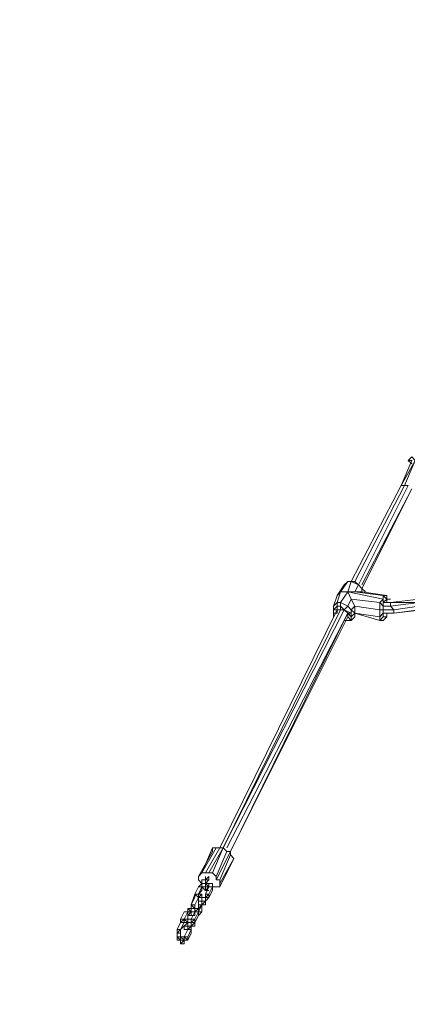
# Model space of a CAD drawing. Units: millimetres. Extents: x 2624 to 27448, y 2769 to 28077.
# Drawn here: x 15003 to 15521, y 22082 to 23400 of the extents above; entities that cross this region are included whole.
import ezdxf

# ---------------------------------------------------------------- set-up
doc = ezdxf.new("R2010")
doc.units = ezdxf.units.MM
doc.header["$LTSCALE"] = 50
doc.header["$PDSIZE"] = -1
doc.layers.add('PDF _0', color=7, linetype='Continuous')
doc.layers.add('размер', color=92, linetype='Continuous', lineweight=15)
doc.dimstyles.new('Размер М1.1', dxfattribs={"dimtxt": 300, "dimasz": 200, "dimexe": 1, "dimexo": 1, "dimgap": 50, "dimtad": 1, "dimdec": 0, "dimzin": 0, "dimtxsty": 'Standard', "dimcen": 2.5, "dimazin": 0, "dimtfac": 1, "dimtmove": 0, "dimatfit": 3, "dimfxl": 1, "dimtzin": 0, "dimarcsym": 0})

# ---------------------------------------------------------------- blocks, each defined once
blk = doc.blocks.new('*D25')
at = {"layer": 'Defpoints', "color": 0, "transparency": 16777216}
for p in [(7641.5, 28077.4), (16236.3, 28077.4), (14856.5, 22082.3)]:
    blk.add_point(p, dxfattribs=at)
at = {"layer": 'размер', "color": 0, "lineweight": -2, "transparency": 16777216}
for p, q in [((16235.3, 28077.4), (7640.5, 28077.4)), ((7641.5, 22282.3), (7641.5, 27877.4)), ((14855.5, 22082.3), (7640.5, 22082.3))]:
    blk.add_line(p, q, dxfattribs=at)
at = {"layer": 'размер', "color": 0, "transparency": 16777216}
for points in [[(7608.1, 27877.4), (7674.8, 27877.4), (7641.5, 28077.4)], [(7608.1, 22282.3), (7674.8, 22282.3), (7641.5, 22082.3)]]:
    blk.add_solid(points, dxfattribs=at)
at = {"layer": 'размер', "color": 0, "lineweight": 25, "transparency": 16777216, "insert": (7441.5, 25079.9), "char_height": 300, "attachment_point": 5, "rotation": 90}
blk.add_mtext('6000', dxfattribs=at)

msp = doc.modelspace()

# ---------------------------------------------------------------- linework, layer by layer
at = {"layer": 'PDF _0', "lineweight": 18}
for points in [[(15460.7, 22639), (15456, 22643.8), (15446.5, 22648.5), (15451.2, 22648.5), (15517.8, 22777), (15522.6, 22777), (15517.8, 22777), (15451.2, 22648.5), (15517.8, 22777), (15513.1, 22777), (15532.1, 22810.3), (15517.8, 22777), (15513.1, 22777), (15527.3, 22810.3), (15513.1, 22777), (15532.1, 22810.3), (15527.3, 22815.1), (15522.6, 22810.3), (15527.3, 22805.6), (15522.6, 22810.3), (15527.3, 22805.6)], [(15532.1, 22810.3), (15527.3, 22815.1), (15522.6, 22810.3), (15527.3, 22810.3), (15513.1, 22777), (15446.5, 22648.5), (15456, 22643.8), (15460.7, 22639), (15527.3, 22772.3), (15460.7, 22643.8)], [(15451.2, 22648.5), (15446.5, 22648.5), (15513.1, 22777), (15517.8, 22777), (15532.1, 22810.3), (15513.1, 22777)], [(15532.1, 22810.3), (15517.8, 22777), (15522.6, 22777)], [(15446.5, 22648.5), (15513.1, 22777), (15446.5, 22648.5)], [(15446.5, 22648.5), (15513.1, 22777), (15446.5, 22648.5)], [(15522.6, 22777), (15456, 22643.8), (15522.6, 22777)], [(15456, 22643.8), (15522.6, 22777), (15456, 22643.8)], [(15456, 22643.8), (15522.6, 22777), (15456, 22643.8)], [(15460.7, 22643.8), (15527.3, 22772.3), (15460.7, 22643.8)], [(15460.7, 22639), (15527.3, 22772.3), (15460.7, 22639)], [(15460.7, 22634.3), (15494, 22629.5), (15494, 22624.8), (15489.3, 22629.5), (15489.3, 22624.8), (15441.7, 22634.3), (15446.5, 22624.8), (15441.7, 22615.2), (15432.2, 22620), (15441.7, 22634.3), (15432.2, 22634.3), (15441.7, 22648.5), (15436.9, 22643.8), (15427.4, 22629.5), (15422.7, 22615.2), (15422.7, 22610.5), (15422.7, 22605.7), (15422.7, 22601), (15422.7, 22605.7), (15422.7, 22610.5), (15422.7, 22605.7), (15427.4, 22605.7), (15427.4, 22610.5), (15422.7, 22610.5), (15422.7, 22615.2), (15422.7, 22610.5), (15422.7, 22605.7), (15422.7, 22601), (15422.7, 22605.7), (15427.4, 22605.7), (15427.4, 22610.5), (15432.2, 22610.5), (15436.9, 22610.5), (15441.7, 22605.7), (15441.7, 22601), (15284.7, 22286.9), (15441.7, 22601), (15284.7, 22286.9), (15279.9, 22286.9), (15265.6, 22253.6), (15265.6, 22248.9)], [(15498.8, 22624.8), (15494, 22624.8), (15494, 22629.5), (15494, 22624.8), (15489.3, 22629.5), (15489.3, 22624.8), (15489.3, 22620), (15494, 22624.8), (15489.3, 22629.5), (15494, 22629.5), (15460.7, 22634.3), (15451.2, 22634.3), (15456, 22643.8), (15460.7, 22639), (15460.7, 22634.3), (15460.7, 22639), (15465.5, 22634.3), (15460.7, 22639), (15456, 22643.8), (15451.2, 22648.5), (15446.5, 22648.5), (15441.7, 22648.5), (15436.9, 22643.8), (15427.4, 22629.5)], [(15494, 22629.5), (15489.3, 22629.5), (15451.2, 22634.3), (15441.7, 22634.3), (15446.5, 22648.5), (15441.7, 22648.5)], [(15465.5, 22634.3), (15460.7, 22639), (15460.7, 22634.3), (15451.2, 22634.3), (15456, 22643.8), (15460.7, 22639), (15456, 22643.8), (15451.2, 22648.5), (15456, 22643.8)], [(15498.8, 22620), (15536.9, 22624.8), (15536.9, 22620), (15574.9, 22629.5), (15574.9, 22624.8), (15622.5, 22629.5), (15622.5, 22624.8), (15579.7, 22620), (15574.9, 22624.8), (15536.9, 22620), (15498.8, 22620), (15494, 22620), (15498.8, 22620), (15536.9, 22624.8), (15574.9, 22629.5), (15617.7, 22634.3), (15622.5, 22629.5), (15670.1, 22639), (15670.1, 22634.3), (15722.4, 22643.8), (15722.4, 22639), (15784.3, 22648.5), (15727.2, 22639)], [(15503.5, 22605.7), (15503.5, 22610.5), (15489.3, 22610.5), (15489.3, 22605.7), (15489.3, 22610.5), (15484.5, 22610.5), (15484.5, 22620), (15446.5, 22624.8), (15451.2, 22615.2), (15446.5, 22610.5), (15441.7, 22615.2), (15436.9, 22610.5), (15275.2, 22291.7), (15436.9, 22610.5), (15275.2, 22291.7), (15432.2, 22610.5), (15427.4, 22610.5), (15427.4, 22615.2), (15422.7, 22610.5)], [(15536.9, 22620), (15498.8, 22620), (15498.8, 22615.2), (15536.9, 22620), (15498.8, 22620), (15536.9, 22624.8), (15498.8, 22620), (15536.9, 22624.8), (15498.8, 22620), (15498.8, 22615.2), (15489.3, 22615.2), (15489.3, 22610.5), (15489.3, 22605.7), (15494, 22605.7), (15489.3, 22605.7), (15494, 22605.7), (15494, 22601), (15489.3, 22596.2), (15484.5, 22596.2), (15451.2, 22605.7), (15451.2, 22615.2), (15446.5, 22610.5), (15451.2, 22605.7), (15484.5, 22601), (15484.5, 22596.2), (15451.2, 22605.7), (15451.2, 22615.2), (15484.5, 22610.5), (15484.5, 22601), (15489.3, 22605.7), (15489.3, 22601), (15489.3, 22605.7), (15494, 22605.7), (15494, 22601), (15494, 22605.7), (15489.3, 22605.7)], [(15579.7, 22615.2), (15579.7, 22620), (15536.9, 22615.2), (15536.9, 22620), (15498.8, 22615.2), (15498.8, 22620), (15489.3, 22620), (15494, 22624.8), (15494, 22620), (15494, 22624.8), (15494, 22620), (15494, 22624.8), (15498.8, 22624.8), (15494, 22624.8), (15494, 22620), (15494, 22624.8), (15489.3, 22620), (15489.3, 22615.2), (15489.3, 22610.5), (15489.3, 22615.2), (15484.5, 22620), (15489.3, 22624.8), (15489.3, 22620), (15489.3, 22615.2)], [(15489.3, 22620), (15498.8, 22620), (15489.3, 22620)], [(15536.9, 22620), (15498.8, 22615.2), (15503.5, 22610.5), (15536.9, 22615.2)], [(15270.4, 22291.7), (15427.4, 22610.5), (15270.4, 22291.7), (15427.4, 22610.5), (15270.4, 22291.7), (15427.4, 22610.5), (15270.4, 22291.7), (15251.4, 22258.4), (15246.6, 22258.4), (15265.6, 22291.7), (15260.9, 22291.7), (15265.6, 22291.7), (15270.4, 22291.7), (15275.2, 22291.7), (15279.9, 22286.9), (15284.7, 22286.9), (15284.7, 22282.2), (15289.4, 22277.4), (15270.4, 22239.4), (15289.4, 22277.4), (15270.4, 22244.1), (15270.4, 22248.9), (15284.7, 22282.2), (15289.4, 22277.4), (15270.4, 22244.1), (15270.4, 22239.4), (15265.6, 22239.4), (15260.9, 22239.4), (15265.6, 22239.4), (15270.4, 22239.4), (15270.4, 22244.1), (15270.4, 22248.9), (15265.6, 22248.9), (15265.6, 22253.6), (15260.9, 22258.4), (15256.1, 22258.4), (15251.4, 22258.4), (15246.6, 22258.4), (15241.9, 22253.6), (15241.9, 22248.9), (15246.6, 22244.1), (15241.9, 22248.9), (15241.9, 22253.6)], [(15279.9, 22291.7), (15441.7, 22605.7), (15284.7, 22286.9)], [(15284.7, 22286.9), (15441.7, 22605.7)], [(15441.7, 22605.7), (15284.7, 22286.9)], [(15441.7, 22601), (15441.7, 22605.7), (15446.5, 22601), (15446.5, 22605.7), (15441.7, 22605.7), (15436.9, 22610.5), (15446.5, 22605.7), (15446.5, 22610.5), (15451.2, 22605.7)], [(15451.2, 22601), (15451.2, 22605.7), (15451.2, 22601)], [(15489.3, 22610.5), (15489.3, 22615.2), (15489.3, 22610.5)], [(15489.3, 22605.7), (15489.3, 22610.5), (15489.3, 22605.7)], [(15489.3, 22605.7), (15503.5, 22605.7), (15489.3, 22605.7)], [(15489.3, 22601), (15489.3, 22605.7), (15489.3, 22601)], [(15494, 22605.7), (15494, 22605.7)], [(15536.9, 22610.5), (15503.5, 22605.7), (15503.5, 22610.5), (15536.9, 22615.2)], [(15536.9, 22610.5), (15503.5, 22605.7), (15541.6, 22610.5)], [(15441.7, 22596.2), (15446.5, 22596.2), (15441.7, 22596.2)], [(15446.5, 22596.2), (15441.7, 22596.2)], [(15451.2, 22601), (15446.5, 22596.2), (15451.2, 22601)], [(15446.5, 22596.2), (15451.2, 22601), (15446.5, 22596.2)], [(15241.9, 22239.4), (15237.1, 22229.8), (15241.9, 22239.4), (15237.1, 22229.8), (15241.9, 22239.4), (15237.1, 22229.8), (15241.9, 22239.4), (15246.6, 22239.4), (15241.9, 22229.8), (15246.6, 22234.6), (15246.6, 22239.4), (15241.9, 22229.8), (15246.6, 22234.6), (15241.9, 22229.8), (15246.6, 22234.6), (15246.6, 22239.4), (15246.6, 22234.6), (15246.6, 22239.4), (15246.6, 22234.6), (15246.6, 22239.4), (15241.9, 22239.4), (15246.6, 22244.1), (15246.6, 22239.4), (15241.9, 22239.4), (15246.6, 22244.1), (15246.6, 22239.4), (15246.6, 22244.1), (15246.6, 22239.4), (15241.9, 22239.4), (15246.6, 22239.4), (15241.9, 22239.4), (15246.6, 22244.1), (15241.9, 22248.9), (15241.9, 22253.6), (15260.9, 22286.9), (15260.9, 22291.7)], [(15265.6, 22291.7), (15270.4, 22291.7), (15275.2, 22291.7), (15256.1, 22258.4), (15260.9, 22258.4)], [(15279.9, 22286.9), (15275.2, 22291.7), (15260.9, 22258.4), (15265.6, 22253.6)], [(15284.7, 22282.2), (15284.7, 22286.9), (15265.6, 22248.9), (15270.4, 22248.9)], [(15213.3, 22168), (15213.3, 22172.7), (15218.1, 22168), (15213.3, 22168), (15218.1, 22168), (15218.1, 22172.7), (15222.8, 22168), (15227.6, 22168), (15222.8, 22168), (15227.6, 22168), (15227.6, 22172.7), (15227.6, 22168), (15232.3, 22177.5), (15232.3, 22182.3), (15227.6, 22172.7), (15222.8, 22172.7), (15227.6, 22182.3), (15222.8, 22182.3), (15222.8, 22187), (15222.8, 22182.3), (15222.8, 22187), (15227.6, 22191.8), (15232.3, 22191.8), (15227.6, 22191.8), (15232.3, 22191.8), (15232.3, 22187), (15232.3, 22191.8), (15232.3, 22196.5), (15237.1, 22196.5), (15237.1, 22191.8), (15232.3, 22191.8), (15237.1, 22196.5), (15232.3, 22191.8), (15232.3, 22196.5), (15237.1, 22206), (15237.1, 22210.8), (15241.9, 22210.8), (15241.9, 22206), (15241.9, 22210.8), (15237.1, 22206), (15237.1, 22210.8), (15237.1, 22206), (15237.1, 22210.8), (15241.9, 22210.8), (15237.1, 22210.8), (15241.9, 22210.8), (15241.9, 22215.6), (15241.9, 22210.8), (15241.9, 22215.6), (15241.9, 22220.3), (15246.6, 22220.3), (15251.4, 22220.3), (15246.6, 22215.6), (15246.6, 22220.3), (15251.4, 22220.3), (15251.4, 22215.6), (15246.6, 22215.6), (15251.4, 22220.3), (15251.4, 22215.6), (15246.6, 22215.6), (15246.6, 22220.3), (15246.6, 22215.6), (15246.6, 22220.3), (15241.9, 22220.3), (15246.6, 22220.3), (15246.6, 22225.1), (15241.9, 22225.1), (15246.6, 22225.1), (15251.4, 22225.1), (15251.4, 22220.3), (15251.4, 22225.1), (15251.4, 22220.3), (15256.1, 22225.1), (15260.9, 22234.6), (15260.9, 22239.4), (15260.9, 22234.6), (15260.9, 22239.4), (15260.9, 22234.6), (15260.9, 22239.4), (15256.1, 22239.4), (15260.9, 22239.4), (15265.6, 22239.4), (15270.4, 22239.4), (15289.4, 22277.4), (15270.4, 22244.1), (15270.4, 22239.4)], [(15289.4, 22277.4), (15284.7, 22282.2), (15270.4, 22248.9), (15270.4, 22244.1)], [(15241.9, 22229.8), (15246.6, 22239.4), (15246.6, 22234.6), (15241.9, 22229.8), (15246.6, 22234.6), (15246.6, 22239.4), (15246.6, 22234.6), (15246.6, 22239.4), (15241.9, 22239.4), (15246.6, 22239.4), (15246.6, 22244.1), (15251.4, 22244.1), (15251.4, 22239.4), (15246.6, 22239.4), (15246.6, 22244.1), (15246.6, 22248.9), (15251.4, 22248.9), (15251.4, 22244.1), (15246.6, 22244.1), (15246.6, 22248.9), (15251.4, 22248.9), (15246.6, 22248.9), (15251.4, 22248.9), (15251.4, 22253.6), (15251.4, 22248.9), (15246.6, 22248.9), (15251.4, 22248.9), (15256.1, 22248.9), (15251.4, 22248.9), (15256.1, 22248.9), (15251.4, 22248.9), (15251.4, 22253.6), (15251.4, 22248.9), (15251.4, 22253.6), (15251.4, 22248.9), (15251.4, 22253.6), (15251.4, 22248.9), (15256.1, 22253.6), (15256.1, 22248.9), (15256.1, 22253.6), (15256.1, 22248.9), (15251.4, 22244.1), (15251.4, 22248.9), (15256.1, 22248.9), (15251.4, 22244.1), (15256.1, 22239.4), (15251.4, 22234.6), (15256.1, 22234.6)], [(15246.6, 22248.9), (15251.4, 22248.9), (15246.6, 22248.9)], [(15251.4, 22258.4), (15256.1, 22258.4)], [(15256.1, 22253.6), (15256.1, 22248.9), (15251.4, 22248.9)], [(15251.4, 22248.9), (15251.4, 22244.1), (15251.4, 22248.9)], [(15251.4, 22225.1), (15256.1, 22225.1), (15251.4, 22225.1), (15256.1, 22229.8), (15256.1, 22225.1), (15260.9, 22234.6), (15256.1, 22225.1), (15256.1, 22229.8), (15251.4, 22225.1), (15256.1, 22225.1), (15260.9, 22234.6), (15256.1, 22225.1), (15251.4, 22220.3), (15251.4, 22225.1), (15256.1, 22225.1), (15251.4, 22220.3), (15246.6, 22220.3), (15246.6, 22225.1), (15246.6, 22220.3), (15241.9, 22220.3), (15241.9, 22215.6), (15241.9, 22210.8), (15241.9, 22206), (15241.9, 22210.8), (15241.9, 22206), (15246.6, 22206), (15241.9, 22206), (15241.9, 22210.8), (15246.6, 22215.6), (15241.9, 22210.8), (15241.9, 22215.6), (15246.6, 22215.6), (15241.9, 22206), (15246.6, 22215.6), (15246.6, 22210.8), (15246.6, 22206), (15241.9, 22201.3), (15241.9, 22206), (15246.6, 22206), (15241.9, 22201.3), (15237.1, 22191.8), (15232.3, 22191.8), (15237.1, 22191.8), (15232.3, 22191.8), (15237.1, 22191.8), (15232.3, 22187), (15232.3, 22191.8), (15237.1, 22191.8), (15237.1, 22187), (15237.1, 22191.8), (15237.1, 22187), (15232.3, 22187), (15232.3, 22191.8), (15232.3, 22187), (15237.1, 22191.8), (15237.1, 22187), (15232.3, 22187), (15227.6, 22187), (15227.6, 22191.8), (15232.3, 22191.8), (15232.3, 22187), (15232.3, 22191.8), (15232.3, 22187), (15237.1, 22191.8), (15237.1, 22187), (15237.1, 22191.8), (15232.3, 22191.8), (15237.1, 22191.8), (15241.9, 22201.3), (15237.1, 22191.8), (15237.1, 22196.5), (15237.1, 22191.8), (15241.9, 22201.3), (15241.9, 22206), (15241.9, 22201.3), (15246.6, 22206), (15241.9, 22206), (15237.1, 22206), (15241.9, 22206), (15246.6, 22206), (15241.9, 22206), (15241.9, 22210.8), (15237.1, 22206), (15237.1, 22210.8), (15237.1, 22215.6), (15237.1, 22210.8), (15237.1, 22215.6), (15237.1, 22210.8)], [(15260.9, 22239.4), (15260.9, 22244.1), (15256.1, 22244.1), (15256.1, 22239.4), (15260.9, 22239.4), (15260.9, 22244.1), (15260.9, 22239.4), (15260.9, 22244.1), (15256.1, 22244.1), (15256.1, 22239.4), (15260.9, 22239.4), (15260.9, 22244.1), (15260.9, 22239.4), (15260.9, 22244.1), (15260.9, 22239.4), (15256.1, 22239.4), (15260.9, 22239.4), (15260.9, 22234.6), (15260.9, 22239.4), (15260.9, 22234.6), (15260.9, 22239.4), (15256.1, 22229.8), (15251.4, 22229.8), (15256.1, 22239.4), (15251.4, 22229.8), (15256.1, 22239.4), (15251.4, 22229.8), (15251.4, 22225.1), (15251.4, 22229.8), (15251.4, 22225.1), (15256.1, 22225.1), (15251.4, 22225.1), (15251.4, 22229.8), (15251.4, 22225.1), (15251.4, 22229.8), (15251.4, 22225.1), (15246.6, 22225.1), (15251.4, 22225.1), (15246.6, 22225.1), (15241.9, 22225.1), (15246.6, 22225.1), (15241.9, 22225.1), (15241.9, 22229.8), (15246.6, 22229.8), (15241.9, 22229.8), (15246.6, 22229.8), (15241.9, 22229.8), (15237.1, 22229.8), (15237.1, 22225.1)], [(15241.9, 22239.4), (15246.6, 22239.4), (15241.9, 22239.4)], [(15241.9, 22239.4), (15241.9, 22239.4)], [(15246.6, 22239.4), (15241.9, 22239.4), (15246.6, 22239.4)], [(15246.6, 22244.1), (15246.6, 22239.4), (15246.6, 22244.1)], [(15246.6, 22244.1), (15251.4, 22244.1), (15246.6, 22244.1)], [(15246.6, 22239.4), (15246.6, 22244.1), (15251.4, 22244.1), (15251.4, 22239.4), (15256.1, 22239.4), (15251.4, 22239.4), (15246.6, 22239.4), (15251.4, 22234.6)], [(15246.6, 22239.4), (15246.6, 22239.4)], [(15246.6, 22239.4), (15246.6, 22234.6), (15246.6, 22239.4)], [(15246.6, 22239.4), (15246.6, 22239.4)], [(15246.6, 22239.4), (15246.6, 22239.4)], [(15246.6, 22239.4), (15246.6, 22239.4)], [(15246.6, 22239.4), (15246.6, 22239.4)], [(15246.6, 22239.4), (15251.4, 22239.4), (15246.6, 22239.4)], [(15251.4, 22229.8), (15256.1, 22239.4), (15256.1, 22244.1), (15251.4, 22244.1), (15256.1, 22244.1), (15251.4, 22244.1), (15256.1, 22244.1), (15251.4, 22244.1), (15256.1, 22244.1), (15260.9, 22244.1), (15256.1, 22244.1), (15251.4, 22244.1), (15256.1, 22244.1)], [(15251.4, 22244.1), (15251.4, 22244.1)], [(15251.4, 22239.4), (15251.4, 22244.1), (15251.4, 22239.4)], [(15256.1, 22239.4), (15251.4, 22239.4), (15256.1, 22239.4)], [(15251.4, 22234.6), (15251.4, 22239.4), (15251.4, 22234.6)], [(15256.1, 22244.1), (15256.1, 22239.4), (15256.1, 22244.1)], [(15256.1, 22244.1), (15260.9, 22244.1), (15256.1, 22244.1)], [(15260.9, 22244.1), (15256.1, 22244.1), (15260.9, 22244.1)], [(15256.1, 22239.4), (15256.1, 22244.1), (15256.1, 22239.4)], [(15256.1, 22239.4), (15256.1, 22244.1), (15256.1, 22239.4)], [(15256.1, 22244.1), (15256.1, 22244.1)], [(15260.9, 22244.1), (15256.1, 22244.1), (15260.9, 22244.1)], [(15256.1, 22239.4), (15256.1, 22239.4)], [(15256.1, 22239.4), (15256.1, 22239.4)], [(15260.9, 22239.4), (15256.1, 22239.4), (15260.9, 22239.4)], [(15256.1, 22239.4), (15256.1, 22239.4)], [(15256.1, 22239.4), (15256.1, 22239.4)], [(15256.1, 22239.4), (15256.1, 22239.4)], [(15256.1, 22239.4), (15256.1, 22239.4)], [(15256.1, 22239.4), (15256.1, 22239.4)], [(15256.1, 22239.4), (15256.1, 22239.4)], [(15260.9, 22239.4), (15260.9, 22244.1), (15260.9, 22239.4)], [(15260.9, 22244.1), (15260.9, 22239.4), (15260.9, 22244.1)], [(15260.9, 22239.4), (15260.9, 22239.4)], [(15260.9, 22239.4), (15260.9, 22239.4)], [(15237.1, 22229.8), (15237.1, 22225.1), (15237.1, 22229.8), (15237.1, 22225.1), (15237.1, 22229.8), (15241.9, 22229.8), (15237.1, 22229.8), (15237.1, 22225.1), (15232.3, 22215.6), (15232.3, 22210.8), (15232.3, 22215.6), (15237.1, 22210.8), (15237.1, 22206), (15237.1, 22210.8), (15237.1, 22206), (15237.1, 22201.3), (15232.3, 22201.3), (15237.1, 22201.3), (15232.3, 22201.3), (15237.1, 22201.3), (15232.3, 22201.3), (15237.1, 22201.3), (15232.3, 22201.3), (15232.3, 22206), (15237.1, 22206), (15232.3, 22206), (15232.3, 22201.3), (15232.3, 22206), (15227.6, 22206), (15232.3, 22206), (15227.6, 22206), (15222.8, 22206)], [(15232.3, 22215.6), (15237.1, 22225.1), (15237.1, 22229.8), (15232.3, 22215.6), (15237.1, 22225.1)], [(15237.1, 22225.1), (15237.1, 22229.8), (15232.3, 22215.6)], [(15237.1, 22229.8), (15241.9, 22229.8), (15237.1, 22229.8)], [(15237.1, 22225.1), (15237.1, 22225.1)], [(15237.1, 22225.1), (15237.1, 22225.1)], [(15241.9, 22225.1), (15246.6, 22229.8), (15241.9, 22225.1)], [(15241.9, 22229.8), (15241.9, 22225.1), (15241.9, 22229.8)], [(15241.9, 22225.1), (15241.9, 22229.8), (15241.9, 22225.1)], [(15246.6, 22229.8), (15241.9, 22225.1), (15246.6, 22229.8), (15246.6, 22225.1), (15241.9, 22225.1), (15241.9, 22220.3), (15246.6, 22220.3), (15251.4, 22220.3), (15246.6, 22220.3), (15241.9, 22220.3), (15246.6, 22220.3), (15246.6, 22225.1), (15241.9, 22225.1), (15241.9, 22220.3), (15246.6, 22220.3), (15251.4, 22220.3), (15246.6, 22220.3), (15241.9, 22220.3), (15246.6, 22220.3), (15251.4, 22220.3), (15246.6, 22220.3)], [(15241.9, 22225.1), (15246.6, 22225.1), (15251.4, 22225.1), (15246.6, 22225.1), (15251.4, 22225.1), (15251.4, 22229.8), (15251.4, 22225.1), (15251.4, 22229.8), (15251.4, 22225.1), (15246.6, 22225.1)], [(15241.9, 22225.1), (15241.9, 22225.1)], [(15246.6, 22225.1), (15241.9, 22225.1), (15246.6, 22225.1)], [(15241.9, 22225.1), (15241.9, 22225.1)], [(15241.9, 22225.1), (15241.9, 22225.1)], [(15246.6, 22225.1), (15241.9, 22225.1), (15246.6, 22225.1)], [(15241.9, 22225.1), (15241.9, 22225.1)], [(15241.9, 22225.1), (15241.9, 22225.1)], [(15241.9, 22225.1), (15241.9, 22225.1)], [(15246.6, 22225.1), (15241.9, 22225.1), (15246.6, 22225.1)], [(15241.9, 22220.3), (15241.9, 22225.1), (15241.9, 22220.3)], [(15246.6, 22225.1), (15246.6, 22229.8), (15246.6, 22225.1)], [(15246.6, 22225.1), (15246.6, 22229.8), (15246.6, 22225.1)], [(15246.6, 22229.8), (15246.6, 22229.8)], [(15246.6, 22225.1), (15246.6, 22225.1)], [(15246.6, 22225.1), (15246.6, 22225.1)], [(15246.6, 22225.1), (15246.6, 22225.1)], [(15246.6, 22225.1), (15246.6, 22220.3), (15246.6, 22225.1)], [(15246.6, 22220.3), (15246.6, 22225.1), (15246.6, 22220.3)], [(15251.4, 22225.1), (15246.6, 22225.1), (15251.4, 22225.1)], [(15227.6, 22210.8), (15227.6, 22206), (15227.6, 22210.8), (15232.3, 22206)], [(15232.3, 22210.8), (15227.6, 22210.8)], [(15232.3, 22210.8), (15227.6, 22210.8)], [(15232.3, 22215.6), (15237.1, 22215.6), (15232.3, 22215.6)], [(15232.3, 22215.6), (15232.3, 22210.8), (15232.3, 22215.6), (15237.1, 22215.6), (15237.1, 22210.8), (15232.3, 22215.6), (15237.1, 22215.6), (15232.3, 22215.6), (15232.3, 22210.8)], [(15237.1, 22215.6), (15232.3, 22215.6), (15232.3, 22210.8), (15237.1, 22210.8), (15237.1, 22206), (15237.1, 22210.8), (15232.3, 22210.8), (15232.3, 22206), (15237.1, 22206)], [(15232.3, 22215.6), (15232.3, 22215.6)], [(15232.3, 22215.6), (15232.3, 22215.6)], [(15232.3, 22210.8), (15232.3, 22206), (15232.3, 22210.8), (15237.1, 22210.8), (15232.3, 22210.8), (15232.3, 22206)], [(15232.3, 22206), (15232.3, 22210.8), (15232.3, 22206)], [(15246.6, 22206), (15241.9, 22206), (15237.1, 22206), (15241.9, 22206), (15246.6, 22215.6), (15246.6, 22210.8), (15246.6, 22206), (15246.6, 22210.8), (15246.6, 22215.6), (15246.6, 22210.8), (15246.6, 22215.6), (15241.9, 22215.6), (15246.6, 22215.6), (15241.9, 22215.6), (15246.6, 22215.6), (15251.4, 22215.6), (15246.6, 22215.6), (15246.6, 22220.3), (15246.6, 22215.6), (15251.4, 22215.6), (15251.4, 22220.3), (15246.6, 22215.6), (15241.9, 22210.8), (15241.9, 22215.6), (15246.6, 22215.6)], [(15237.1, 22210.8), (15237.1, 22215.6), (15237.1, 22210.8)], [(15237.1, 22210.8), (15237.1, 22215.6), (15237.1, 22210.8)], [(15237.1, 22215.6), (15237.1, 22215.6)], [(15241.9, 22210.8), (15237.1, 22210.8), (15241.9, 22210.8)], [(15237.1, 22210.8), (15237.1, 22210.8)], [(15237.1, 22210.8), (15237.1, 22210.8)], [(15237.1, 22210.8), (15241.9, 22210.8), (15237.1, 22210.8)], [(15237.1, 22210.8), (15237.1, 22210.8)], [(15237.1, 22210.8), (15237.1, 22210.8)], [(15237.1, 22210.8), (15237.1, 22210.8)], [(15241.9, 22220.3), (15241.9, 22220.3)], [(15241.9, 22220.3), (15246.6, 22220.3), (15241.9, 22220.3)], [(15241.9, 22215.6), (15246.6, 22215.6), (15241.9, 22215.6)], [(15241.9, 22210.8), (15241.9, 22210.8)], [(15246.6, 22220.3), (15246.6, 22220.3)], [(15251.4, 22220.3), (15246.6, 22220.3), (15251.4, 22220.3)], [(15246.6, 22210.8), (15246.6, 22215.6), (15251.4, 22215.6)], [(15246.6, 22215.6), (15246.6, 22215.6)], [(15251.4, 22220.3), (15251.4, 22220.3)], [(15218.1, 22182.3), (15227.6, 22191.8), (15218.1, 22182.3), (15213.3, 22182.3), (15218.1, 22191.8), (15222.8, 22191.8), (15218.1, 22182.3), (15222.8, 22191.8), (15227.6, 22191.8), (15227.6, 22196.5), (15227.6, 22191.8), (15227.6, 22196.5), (15222.8, 22196.5), (15227.6, 22196.5), (15222.8, 22196.5), (15227.6, 22196.5), (15227.6, 22201.3), (15227.6, 22196.5)], [(15227.6, 22201.3), (15232.3, 22206), (15232.3, 22201.3), (15227.6, 22201.3), (15227.6, 22206), (15222.8, 22196.5), (15227.6, 22206), (15222.8, 22206), (15218.1, 22196.5)], [(15218.1, 22191.8), (15218.1, 22196.5), (15222.8, 22196.5), (15222.8, 22191.8), (15222.8, 22196.5), (15218.1, 22191.8), (15222.8, 22191.8), (15218.1, 22191.8), (15218.1, 22196.5), (15222.8, 22196.5), (15222.8, 22191.8), (15218.1, 22191.8), (15218.1, 22196.5), (15222.8, 22206), (15227.6, 22206), (15222.8, 22196.5), (15218.1, 22196.5), (15222.8, 22206), (15227.6, 22206), (15227.6, 22201.3), (15232.3, 22206), (15227.6, 22206), (15222.8, 22206), (15227.6, 22206), (15232.3, 22206), (15232.3, 22201.3), (15232.3, 22206), (15232.3, 22201.3), (15227.6, 22201.3), (15232.3, 22206), (15232.3, 22201.3), (15227.6, 22201.3), (15227.6, 22196.5), (15227.6, 22201.3), (15227.6, 22196.5), (15227.6, 22201.3), (15227.6, 22206), (15222.8, 22196.5), (15227.6, 22206), (15222.8, 22196.5), (15227.6, 22191.8), (15227.6, 22196.5), (15232.3, 22196.5), (15232.3, 22191.8), (15237.1, 22191.8), (15241.9, 22201.3), (15241.9, 22206), (15237.1, 22196.5), (15241.9, 22206), (15237.1, 22206), (15232.3, 22196.5), (15237.1, 22196.5), (15232.3, 22191.8)], [(15222.8, 22196.5), (15227.6, 22196.5), (15222.8, 22196.5)], [(15222.8, 22191.8), (15222.8, 22196.5), (15222.8, 22191.8)], [(15227.6, 22206), (15232.3, 22206), (15227.6, 22206)], [(15227.6, 22206), (15227.6, 22206)], [(15227.6, 22206), (15227.6, 22206)], [(15227.6, 22206), (15227.6, 22206)], [(15227.6, 22196.5), (15227.6, 22191.8), (15227.6, 22196.5)], [(15232.3, 22206), (15232.3, 22206)], [(15232.3, 22206), (15232.3, 22201.3), (15232.3, 22206)], [(15232.3, 22201.3), (15232.3, 22206), (15232.3, 22201.3)], [(15237.1, 22206), (15232.3, 22206), (15237.1, 22206)], [(15232.3, 22191.8), (15232.3, 22196.5), (15232.3, 22191.8)], [(15237.1, 22206), (15237.1, 22206)], [(15237.1, 22206), (15237.1, 22206)], [(15237.1, 22206), (15237.1, 22206)], [(15237.1, 22206), (15237.1, 22206)], [(15237.1, 22206), (15237.1, 22206)], [(15237.1, 22201.3), (15237.1, 22206), (15237.1, 22201.3)], [(15237.1, 22206), (15237.1, 22206)], [(15237.1, 22191.8), (15237.1, 22196.5), (15237.1, 22191.8)], [(15246.6, 22206), (15241.9, 22206), (15246.6, 22206)], [(15213.3, 22182.3), (15218.1, 22182.3), (15213.3, 22182.3)], [(15218.1, 22191.8), (15218.1, 22191.8)], [(15218.1, 22191.8), (15218.1, 22191.8)], [(15218.1, 22177.5), (15218.1, 22182.3), (15218.1, 22177.5)], [(15237.1, 22187), (15232.3, 22187), (15227.6, 22187), (15227.6, 22191.8), (15222.8, 22187), (15222.8, 22182.3)], [(15227.6, 22187), (15222.8, 22187), (15227.6, 22187)], [(15222.8, 22187), (15227.6, 22187), (15222.8, 22187)], [(15222.8, 22172.7), (15227.6, 22182.3), (15222.8, 22172.7)], [(15227.6, 22191.8), (15227.6, 22191.8)], [(15227.6, 22191.8), (15227.6, 22191.8)], [(15232.3, 22191.8), (15227.6, 22191.8), (15232.3, 22191.8)], [(15227.6, 22191.8), (15227.6, 22191.8)], [(15227.6, 22191.8), (15227.6, 22191.8)], [(15227.6, 22191.8), (15227.6, 22191.8)], [(15227.6, 22187), (15227.6, 22191.8), (15227.6, 22187)], [(15232.3, 22191.8), (15227.6, 22191.8), (15232.3, 22191.8)], [(15227.6, 22191.8), (15227.6, 22191.8)], [(15232.3, 22191.8), (15227.6, 22191.8), (15232.3, 22191.8)], [(15232.3, 22177.5), (15232.3, 22182.3), (15227.6, 22182.3), (15232.3, 22182.3), (15232.3, 22187), (15227.6, 22182.3), (15227.6, 22187), (15232.3, 22187), (15227.6, 22182.3), (15232.3, 22182.3), (15232.3, 22187), (15232.3, 22182.3), (15227.6, 22182.3)], [(15227.6, 22182.3), (15227.6, 22187), (15227.6, 22182.3)], [(15232.3, 22187), (15227.6, 22187), (15232.3, 22187)], [(15227.6, 22182.3), (15227.6, 22182.3)], [(15232.3, 22191.8), (15232.3, 22191.8)], [(15232.3, 22191.8), (15232.3, 22191.8)], [(15232.3, 22191.8), (15232.3, 22191.8)], [(15232.3, 22187), (15232.3, 22187)], [(15232.3, 22182.3), (15232.3, 22182.3)], [(15232.3, 22182.3), (15232.3, 22182.3)], [(15218.1, 22168), (15213.3, 22172.7), (15218.1, 22172.7), (15222.8, 22172.7), (15227.6, 22168)], [(15213.3, 22172.7), (15213.3, 22172.7)], [(15213.3, 22172.7), (15218.1, 22172.7)], [(15213.3, 22172.7), (15213.3, 22172.7)], [(15218.1, 22177.5), (15218.1, 22177.5)], [(15218.1, 22172.7), (15218.1, 22177.5), (15218.1, 22172.7)], [(15218.1, 22177.5), (15218.1, 22177.5)], [(15218.1, 22172.7), (15218.1, 22172.7)], [(15218.1, 22168), (15218.1, 22172.7), (15218.1, 22168)], [(15218.1, 22172.7), (15218.1, 22172.7)], [(15218.1, 22172.7), (15218.1, 22172.7)], [(15218.1, 22172.7), (15218.1, 22172.7)], [(15222.8, 22172.7), (15222.8, 22168), (15222.8, 22172.7)], [(15222.8, 22168), (15222.8, 22172.7), (15222.8, 22168)], [(15222.8, 22172.7), (15222.8, 22168), (15222.8, 22172.7)], [(15222.8, 22172.7), (15222.8, 22172.7)], [(15222.8, 22172.7), (15222.8, 22172.7)], [(15222.8, 22172.7), (15222.8, 22168), (15222.8, 22172.7)], [(15222.8, 22168), (15222.8, 22172.7), (15222.8, 22168), (15222.8, 22172.7)], [(15222.8, 22172.7), (15222.8, 22172.7)], [(15222.8, 22168), (15222.8, 22172.7), (15222.8, 22168)], [(15222.8, 22172.7), (15222.8, 22172.7)], [(15222.8, 22172.7), (15222.8, 22172.7)], [(15227.6, 22172.7), (15227.6, 22168), (15227.6, 22172.7)], [(15218.1, 22163.2), (15222.8, 22163.2), (15222.8, 22168), (15222.8, 22163.2)], [(15222.8, 22168), (15218.1, 22168), (15222.8, 22168)], [(15222.8, 22168), (15227.6, 22168), (15222.8, 22168)], [(15222.8, 22168), (15227.6, 22168), (15222.8, 22168)], [(15222.8, 22168), (15222.8, 22168)]]:
    msp.add_lwpolyline(points, dxfattribs=at)
for points in [[(15432.2, 22634.3), (15441.7, 22648.5), (15436.9, 22643.8), (15427.4, 22629.5)], [(15441.7, 22634.3), (15446.5, 22648.5), (15441.7, 22648.5), (15432.2, 22634.3)], [(15451.2, 22634.3), (15456, 22643.8), (15446.5, 22648.5), (15441.7, 22634.3)], [(15432.2, 22634.3), (15427.4, 22629.5), (15422.7, 22615.2), (15427.4, 22620)], [(15427.4, 22620), (15432.2, 22634.3), (15427.4, 22629.5), (15422.7, 22615.2), (15427.4, 22620), (15427.4, 22615.2), (15432.2, 22615.2), (15432.2, 22620)], [(15441.7, 22634.3), (15432.2, 22634.3), (15427.4, 22620), (15432.2, 22620)], [(15446.5, 22624.8), (15441.7, 22634.3), (15432.2, 22620), (15441.7, 22615.2)], [(15441.7, 22634.3), (15489.3, 22624.8), (15489.3, 22629.5), (15451.2, 22634.3)], [(15441.7, 22634.3), (15446.5, 22624.8), (15484.5, 22620), (15489.3, 22624.8)], [(15451.2, 22634.3), (15489.3, 22629.5), (15494, 22629.5), (15460.7, 22634.3)], [(15427.4, 22620), (15422.7, 22615.2), (15422.7, 22610.5), (15427.4, 22615.2)], [(15432.2, 22620), (15427.4, 22620), (15427.4, 22615.2), (15432.2, 22615.2)], [(15441.7, 22615.2), (15432.2, 22620), (15432.2, 22615.2), (15436.9, 22610.5)], [(15451.2, 22615.2), (15446.5, 22624.8), (15441.7, 22615.2), (15446.5, 22610.5)], [(15446.5, 22624.8), (15451.2, 22615.2), (15484.5, 22610.5), (15484.5, 22620)], [(15489.3, 22624.8), (15484.5, 22620), (15489.3, 22615.2), (15489.3, 22620)], [(15484.5, 22620), (15484.5, 22610.5), (15489.3, 22610.5), (15489.3, 22615.2)], [(15494, 22620), (15498.8, 22620), (15494, 22620), (15498.8, 22620)], [(15432.2, 22610.5), (15275.2, 22291.7)], [(15279.9, 22291.7), (15441.7, 22605.7)], [(15422.7, 22615.2), (15422.7, 22610.5), (15422.7, 22605.7), (15422.7, 22610.5)], [(15422.7, 22610.5), (15427.4, 22610.5), (15427.4, 22615.2)], [(15422.7, 22610.5), (15422.7, 22605.7), (15422.7, 22601), (15422.7, 22605.7)], [(15422.7, 22605.7), (15427.4, 22605.7), (15427.4, 22610.5), (15422.7, 22610.5)], [(15427.4, 22615.2), (15427.4, 22610.5), (15432.2, 22610.5), (15432.2, 22615.2)], [(15432.2, 22615.2), (15432.2, 22610.5), (15436.9, 22610.5)], [(15436.9, 22610.5), (15432.2, 22610.5), (15432.2, 22615.2)], [(15446.5, 22610.5), (15441.7, 22615.2), (15436.9, 22610.5), (15446.5, 22605.7)], [(15436.9, 22610.5), (15441.7, 22605.7), (15446.5, 22605.7)], [(15446.5, 22601), (15446.5, 22596.2), (15441.7, 22601), (15446.5, 22596.2), (15441.7, 22596.2), (15436.9, 22596.2), (15446.5, 22596.2), (15451.2, 22601), (15451.2, 22605.7), (15451.2, 22601), (15451.2, 22605.7)], [(15446.5, 22605.7), (15441.7, 22605.7), (15446.5, 22601)], [(15446.5, 22601), (15441.7, 22605.7), (15441.7, 22601), (15446.5, 22596.2)], [(15451.2, 22605.7), (15446.5, 22610.5), (15446.5, 22605.7), (15446.5, 22601)], [(15451.2, 22601), (15451.2, 22605.7), (15446.5, 22601), (15446.5, 22596.2)], [(15451.2, 22615.2), (15451.2, 22605.7), (15484.5, 22601), (15484.5, 22610.5)], [(15451.2, 22605.7), (15484.5, 22596.2), (15484.5, 22601)], [(15484.5, 22610.5), (15484.5, 22601), (15489.3, 22605.7), (15489.3, 22610.5)], [(15484.5, 22601), (15484.5, 22596.2), (15489.3, 22601), (15489.3, 22605.7)], [(15489.3, 22615.2), (15498.8, 22615.2), (15503.5, 22610.5), (15536.9, 22615.2), (15536.9, 22610.5), (15541.6, 22610.5), (15503.5, 22605.7), (15489.3, 22605.7), (15503.5, 22605.7), (15489.3, 22605.7), (15503.5, 22605.7), (15503.5, 22610.5), (15489.3, 22610.5), (15503.5, 22610.5), (15498.8, 22615.2)], [(15494, 22601), (15489.3, 22601), (15489.3, 22605.7), (15494, 22605.7), (15494, 22601), (15494, 22605.7)], [(15503.5, 22605.7), (15541.6, 22610.5), (15536.9, 22610.5)], [(15436.9, 22596.2), (15446.5, 22596.2), (15441.7, 22596.2)], [(15436.9, 22596.2), (15446.5, 22596.2), (15441.7, 22596.2)], [(15484.5, 22596.2), (15489.3, 22596.2), (15494, 22601), (15489.3, 22601)], [(15489.3, 22601), (15494, 22601), (15489.3, 22596.2), (15484.5, 22596.2)], [(15270.4, 22248.9), (15265.6, 22248.9), (15284.7, 22286.9), (15279.9, 22286.9), (15265.6, 22253.6), (15260.9, 22258.4), (15275.2, 22291.7), (15256.1, 22258.4), (15251.4, 22258.4), (15270.4, 22291.7), (15265.6, 22291.7), (15246.6, 22258.4), (15241.9, 22253.6), (15260.9, 22286.9), (15260.9, 22291.7), (15246.6, 22258.4), (15260.9, 22291.7), (15265.6, 22291.7), (15246.6, 22258.4), (15251.4, 22258.4), (15270.4, 22291.7), (15275.2, 22291.7), (15256.1, 22258.4), (15260.9, 22258.4), (15275.2, 22291.7), (15279.9, 22286.9), (15265.6, 22253.6), (15265.6, 22248.9), (15284.7, 22286.9), (15284.7, 22282.2)], [(15260.9, 22286.9), (15260.9, 22291.7), (15246.6, 22258.4), (15241.9, 22253.6)], [(15251.4, 22244.1), (15246.6, 22244.1), (15246.6, 22248.9), (15251.4, 22248.9), (15251.4, 22244.1), (15251.4, 22248.9)], [(15251.4, 22248.9), (15256.1, 22253.6), (15256.1, 22248.9)], [(15251.4, 22248.9), (15251.4, 22253.6), (15251.4, 22248.9), (15251.4, 22253.6), (15251.4, 22248.9), (15256.1, 22248.9), (15256.1, 22253.6)], [(15251.4, 22244.1), (15251.4, 22248.9), (15251.4, 22244.1), (15251.4, 22248.9)], [(15251.4, 22244.1), (15256.1, 22248.9), (15251.4, 22248.9)], [(15246.6, 22239.4), (15251.4, 22239.4), (15251.4, 22244.1), (15256.1, 22239.4), (15251.4, 22234.6), (15256.1, 22234.6), (15251.4, 22234.6), (15246.6, 22239.4), (15251.4, 22239.4), (15251.4, 22234.6)], [(15256.1, 22244.1), (15251.4, 22244.1), (15256.1, 22244.1), (15251.4, 22244.1)], [(15251.4, 22239.4), (15251.4, 22244.1), (15251.4, 22239.4), (15251.4, 22244.1), (15251.4, 22239.4), (15251.4, 22244.1)], [(15251.4, 22239.4), (15251.4, 22244.1), (15256.1, 22239.4)], [(15260.9, 22239.4), (15256.1, 22229.8), (15251.4, 22229.8), (15256.1, 22239.4)], [(15251.4, 22234.6), (15251.4, 22239.4), (15256.1, 22239.4), (15251.4, 22234.6), (15251.4, 22239.4)], [(15256.1, 22244.1), (15256.1, 22239.4), (15256.1, 22244.1), (15260.9, 22244.1)], [(15256.1, 22244.1), (15256.1, 22239.4), (15256.1, 22244.1), (15256.1, 22239.4)], [(15260.9, 22234.6), (15256.1, 22225.1), (15256.1, 22229.8), (15260.9, 22239.4), (15260.9, 22234.6), (15260.9, 22239.4)], [(15232.3, 22215.6), (15237.1, 22229.8), (15241.9, 22225.1), (15237.1, 22215.6)], [(15246.6, 22229.8), (15246.6, 22225.1), (15246.6, 22229.8), (15241.9, 22229.8), (15246.6, 22229.8), (15241.9, 22225.1), (15246.6, 22225.1), (15246.6, 22229.8), (15241.9, 22229.8), (15246.6, 22229.8), (15241.9, 22229.8), (15237.1, 22229.8), (15241.9, 22225.1), (15237.1, 22215.6), (15241.9, 22225.1), (15237.1, 22215.6), (15241.9, 22225.1), (15237.1, 22215.6), (15241.9, 22225.1), (15237.1, 22215.6), (15232.3, 22215.6), (15237.1, 22215.6), (15241.9, 22225.1), (15246.6, 22225.1), (15246.6, 22229.8), (15246.6, 22225.1)], [(15237.1, 22229.8), (15241.9, 22229.8), (15241.9, 22225.1)], [(15241.9, 22229.8), (15241.9, 22225.1), (15241.9, 22229.8), (15237.1, 22229.8)], [(15237.1, 22229.8), (15237.1, 22225.1), (15237.1, 22229.8), (15237.1, 22225.1)], [(15241.9, 22229.8), (15246.6, 22229.8), (15246.6, 22225.1), (15246.6, 22229.8), (15246.6, 22225.1), (15241.9, 22225.1), (15246.6, 22225.1), (15246.6, 22229.8)], [(15241.9, 22229.8), (15246.6, 22229.8), (15241.9, 22225.1)], [(15246.6, 22220.3), (15241.9, 22220.3), (15241.9, 22225.1), (15241.9, 22220.3)], [(15251.4, 22220.3), (15246.6, 22220.3), (15246.6, 22225.1), (15251.4, 22225.1), (15251.4, 22220.3), (15251.4, 22225.1)], [(15251.4, 22225.1), (15251.4, 22220.3), (15251.4, 22225.1), (15246.6, 22225.1), (15251.4, 22225.1), (15246.6, 22225.1)], [(15256.1, 22229.8), (15251.4, 22225.1), (15251.4, 22229.8)], [(15227.6, 22210.8), (15227.6, 22206), (15227.6, 22210.8), (15227.6, 22206), (15232.3, 22206), (15227.6, 22210.8), (15227.6, 22206), (15232.3, 22206), (15227.6, 22210.8), (15232.3, 22210.8), (15227.6, 22210.8), (15232.3, 22210.8)], [(15232.3, 22210.8), (15232.3, 22215.6), (15237.1, 22210.8), (15232.3, 22210.8), (15232.3, 22215.6)], [(15232.3, 22206), (15232.3, 22210.8), (15237.1, 22210.8), (15237.1, 22206), (15232.3, 22206), (15232.3, 22210.8)], [(15241.9, 22210.8), (15241.9, 22206), (15237.1, 22206), (15241.9, 22210.8), (15241.9, 22206)], [(15241.9, 22210.8), (15237.1, 22206), (15241.9, 22210.8), (15241.9, 22206)], [(15237.1, 22210.8), (15241.9, 22210.8), (15237.1, 22206)], [(15246.6, 22220.3), (15246.6, 22215.6), (15241.9, 22215.6), (15241.9, 22220.3), (15246.6, 22220.3), (15246.6, 22215.6)], [(15232.3, 22182.3), (15232.3, 22187), (15232.3, 22182.3), (15232.3, 22187), (15232.3, 22182.3), (15232.3, 22187), (15232.3, 22182.3), (15227.6, 22182.3), (15222.8, 22172.7), (15227.6, 22182.3), (15222.8, 22172.7), (15227.6, 22182.3), (15222.8, 22172.7), (15218.1, 22172.7), (15222.8, 22168), (15222.8, 22172.7), (15218.1, 22172.7), (15218.1, 22177.5), (15218.1, 22172.7), (15218.1, 22177.5), (15218.1, 22172.7), (15218.1, 22177.5), (15218.1, 22182.3), (15218.1, 22177.5), (15218.1, 22182.3), (15222.8, 22191.8), (15218.1, 22182.3), (15227.6, 22191.8), (15222.8, 22191.8), (15218.1, 22182.3), (15227.6, 22191.8), (15218.1, 22182.3), (15227.6, 22191.8), (15232.3, 22191.8), (15227.6, 22191.8), (15232.3, 22191.8), (15232.3, 22196.5), (15232.3, 22191.8), (15232.3, 22196.5), (15227.6, 22196.5), (15227.6, 22191.8), (15232.3, 22191.8), (15232.3, 22196.5), (15227.6, 22196.5), (15227.6, 22191.8), (15227.6, 22196.5), (15222.8, 22196.5), (15227.6, 22196.5), (15227.6, 22191.8), (15227.6, 22196.5), (15222.8, 22196.5), (15218.1, 22191.8), (15222.8, 22191.8), (15222.8, 22196.5), (15227.6, 22196.5), (15227.6, 22191.8), (15222.8, 22196.5), (15227.6, 22196.5), (15222.8, 22196.5), (15218.1, 22191.8), (15213.3, 22182.3), (15218.1, 22182.3), (15222.8, 22191.8), (15218.1, 22191.8), (15213.3, 22182.3), (15213.3, 22177.5), (15218.1, 22182.3), (15213.3, 22182.3), (15213.3, 22177.5), (15213.3, 22172.7), (15213.3, 22177.5), (15218.1, 22177.5), (15213.3, 22177.5), (15213.3, 22172.7), (15213.3, 22168), (15218.1, 22168), (15213.3, 22172.7), (15213.3, 22168), (15218.1, 22168), (15213.3, 22168), (15218.1, 22168), (15218.1, 22172.7), (15218.1, 22168), (15218.1, 22172.7), (15218.1, 22168), (15222.8, 22168), (15218.1, 22168), (15218.1, 22163.2), (15218.1, 22168), (15222.8, 22168), (15218.1, 22163.2), (15222.8, 22163.2), (15218.1, 22163.2), (15222.8, 22168), (15222.8, 22163.2), (15222.8, 22168), (15222.8, 22172.7), (15222.8, 22168), (15227.6, 22168), (15232.3, 22177.5), (15232.3, 22182.3), (15227.6, 22172.7), (15227.6, 22168), (15232.3, 22177.5), (15232.3, 22182.3), (15232.3, 22177.5), (15232.3, 22182.3), (15227.6, 22182.3), (15232.3, 22182.3), (15227.6, 22182.3), (15232.3, 22182.3), (15227.6, 22182.3)], [(15222.8, 22191.8), (15222.8, 22196.5), (15227.6, 22191.8), (15222.8, 22191.8), (15222.8, 22196.5)], [(15241.9, 22206), (15237.1, 22196.5), (15232.3, 22196.5), (15237.1, 22206), (15241.9, 22206), (15237.1, 22196.5)], [(15232.3, 22201.3), (15232.3, 22206), (15237.1, 22206), (15237.1, 22201.3)], [(15232.3, 22206), (15237.1, 22206), (15237.1, 22201.3), (15237.1, 22206), (15237.1, 22201.3), (15237.1, 22206), (15232.3, 22206), (15232.3, 22201.3)], [(15232.3, 22201.3), (15237.1, 22201.3), (15232.3, 22201.3), (15237.1, 22201.3)], [(15241.9, 22201.3), (15237.1, 22191.8), (15237.1, 22196.5), (15241.9, 22206), (15241.9, 22201.3), (15241.9, 22206)], [(15241.9, 22206), (15237.1, 22206), (15241.9, 22206), (15241.9, 22201.3)], [(15237.1, 22201.3), (15237.1, 22206), (15237.1, 22201.3), (15237.1, 22206)], [(15213.3, 22177.5), (15218.1, 22182.3), (15218.1, 22177.5)], [(15213.3, 22182.3), (15213.3, 22177.5), (15218.1, 22182.3), (15218.1, 22177.5), (15218.1, 22182.3)], [(15218.1, 22177.5), (15218.1, 22182.3), (15218.1, 22177.5), (15218.1, 22182.3)], [(15227.6, 22187), (15222.8, 22187), (15227.6, 22191.8), (15227.6, 22187), (15222.8, 22187)], [(15222.8, 22182.3), (15222.8, 22187), (15227.6, 22187), (15227.6, 22182.3)], [(15222.8, 22187), (15222.8, 22182.3), (15227.6, 22182.3), (15227.6, 22187)], [(15232.3, 22182.3), (15227.6, 22172.7), (15222.8, 22172.7), (15227.6, 22182.3)], [(15232.3, 22187), (15227.6, 22187), (15227.6, 22191.8), (15232.3, 22191.8), (15232.3, 22187), (15227.6, 22187)], [(15227.6, 22187), (15232.3, 22187), (15227.6, 22182.3)], [(15213.3, 22172.7), (15213.3, 22177.5), (15218.1, 22177.5), (15218.1, 22172.7)], [(15218.1, 22177.5), (15218.1, 22172.7), (15218.1, 22177.5), (15218.1, 22172.7), (15218.1, 22177.5), (15213.3, 22177.5), (15213.3, 22172.7), (15213.3, 22177.5)], [(15213.3, 22172.7), (15218.1, 22172.7), (15213.3, 22172.7), (15218.1, 22168)], [(15218.1, 22168), (15213.3, 22172.7), (15218.1, 22172.7)], [(15218.1, 22168), (15218.1, 22172.7), (15222.8, 22168)], [(15222.8, 22168), (15222.8, 22172.7), (15222.8, 22168), (15218.1, 22168)], [(15222.8, 22168), (15222.8, 22172.7), (15222.8, 22168), (15222.8, 22163.2)], [(15227.6, 22168), (15222.8, 22168), (15222.8, 22172.7)], [(15227.6, 22172.7), (15227.6, 22168), (15222.8, 22172.7)], [(15218.1, 22163.2), (15218.1, 22168), (15222.8, 22168)]]:
    msp.add_lwpolyline(points, close=True, dxfattribs=at)

# ---------------------------------------------------------------- dimensions: what is measured, and where the dimension line sits
at = {"layer": 'размер', "lineweight": 25}
dim = msp.add_linear_dim(base=(7641.5, 28077.4), p1=(14856.5, 22082.3), p2=(16236.3, 28077.4), angle=90, text='6000', dimstyle='Размер М1.1', dxfattribs=at)
dim.commit()
dim.dimension.update_dxf_attribs({"geometry": '*D25', "text_midpoint": (7441.5, 25079.9)})

doc.saveas('drawing.dxf')
